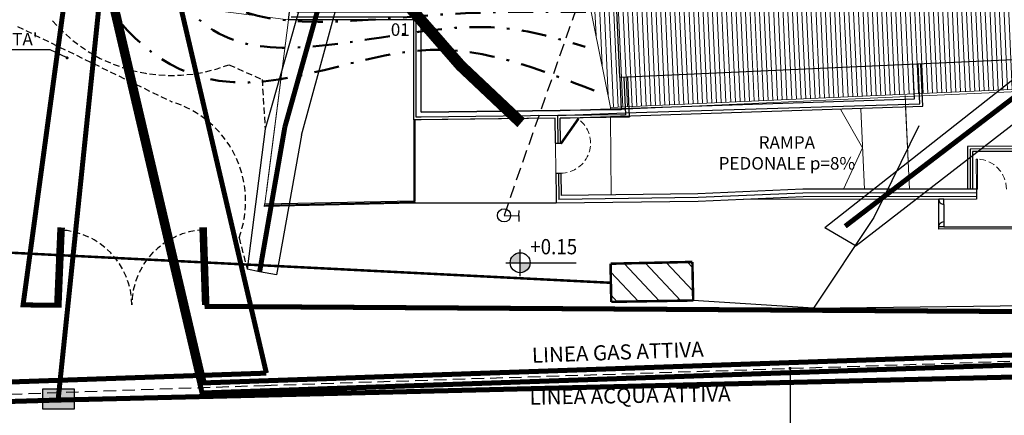
# Model space of a CAD drawing. Units: metres. Extents: x 1150 to 2534, y -137 to 290.
# Drawn here: x 1233 to 1273, y 166 to 182 of the extents above; entities that cross this region are included whole.
import ezdxf
from ezdxf.enums import TextEntityAlignment as Align

# ---------------------------------------------------------------- set-up
doc = ezdxf.new("R2010")
doc.units = ezdxf.units.M
doc.header["$MEASUREMENT"] = 0
for name, pattern in [('CONTINUA', [0]), ('HIDDEN', [0.375, 0.25, -0.125]), ('PHANTOM2', [1.25, 0.625, -0.125, 0.125, -0.125, 0.125, -0.125]), ('TRATTEGGIATA', [0.75, 0.5, -0.25]), ('TRATTEGGIATA2', [0.375, 0.25, -0.125]), ('TRATTOPUNTO', [1, 0.5, -0.25, 0, -0.25])]:
    doc.linetypes.add(name, pattern=pattern)
for name, color, linetype in [('50-RETINI', 251, 'Continuous'), ('A-Area', 173, 'Continuous'), ('APERTURE', 2, 'Continuous'), ('CIGLIOFOSSO_TOP', 4, 'Continuous'), ('CIGLIOSCARPATA_TOP', 3, 'TRATTEGGIATA'), ('MEZZOFOSSO_TOP', 5, 'TRATTOPUNTO'), ('PALOTELECOM_TOP', 7, 'Continuous'), ('recinzione cantiere', 30, 'Continuous'), ('RECINZIONE_TOP', 3, 'LIMITE1'), ('RIGABIANCASTRADALE_TOP', 7, 'TRATTEGGIATA'), ('TESTI', 2, 'CONTINUA'), ('Viste', 2, 'Continuous'), ('Z_Viste2', 2, 'Continuous')]:
    doc.layers.add(name, color=color, linetype=linetype)
doc.layers.add('costruzioni', color=30, linetype='Continuous', lineweight=50, plot=False)
for name, color, linetype, lineweight in [('LATERIZI', 1, 'Continuous', 9), ('retini', 250, 'Continuous', 13), ('RETINI 2', 250, 'Continuous', 13)]:
    doc.layers.add(name, color=color, linetype=linetype, lineweight=lineweight)
doc.layers.add('UTENZAACQUA_TOP', color=7, linetype='TRATTEGGIATA', true_color=0x00f0f0)
doc.layers.add('UTENZAGAS_TOP', color=7, linetype='TRATTEGGIATA', true_color=0xf0f000)
doc.layers.add('Viste_2', color=7, linetype='Continuous', lineweight=9, true_color=0x636363)
doc.styles.add('Arial', font='arial.ttf')
doc.styles.add('arial2', font='arial.ttf', dxfattribs={"width": 0.8})
doc.styles.get("Standard").update_dxf_attribs({"font": 'arial.ttf'})
doc.linetypes.add('LIMITE1', pattern='A,0.25,-0.1,[133,ltypeshp.shx,S=0.1,R=0,X=-0.1,Y=0],-0.1,1', length=1.45)
doc.dimstyles.new('200-Q', dxfattribs={"dimscale": 0.04, "dimtxt": 15, "dimasz": 1.5, "dimexe": 10, "dimexo": 50, "dimgap": 10, "dimtad": 1, "dimdec": 0, "dimlfac": 100, "dimdsep": 46, "dimtxsty": 'Arial', "dimblk1": '100-Q', "dimblk2": '100-Q', "dimsah": 1, "dimcen": 0, "dimse1": 1, "dimse2": 1, "dimclrd": 256, "dimclrt": 256, "dimadec": 0, "dimazin": 0, "dimtfac": 1, "dimtdec": 0, "dimtix": 1, "dimtmove": 2, "dimatfit": 3, "dimldrblk": '100-Q', "dimfxl": 1, "dimtolj": 1, "dimarcsym": 0})

# ---------------------------------------------------------------- blocks, each defined once
blk = doc.blocks.new('100-Q')
blk = doc.blocks.new('A$C7FD34973')
at = {"color": 1, "linetype": 'TRATTEGGIATA2', "true_color": 0xeb0000, "const_width": 0.08}
blk.add_lwpolyline([(11.3922, 3.3295, 3.165318), (5.3478, 0.0397)], format="xyb", dxfattribs=at)

msp = doc.modelspace()

# ---------------------------------------------------------------- hatches: boundary and pattern name
at = {"layer": 'LATERIZI'}
h = msp.add_hatch(dxfattribs=at)
h.set_pattern_fill('ANSI31', color=256, scale=1.5, angle=47.5748, style=0)
h.set_pattern_definition([(92.57485, (1256.18303, 169.40471), (-0.1873107, -0.0084233), [])])
h.paths.add_polyline_path([(1255.434, 186.226), (1299.863, 188.225), (1299.026, 180.53), (1256.969, 178.638)])
at = {"layer": 'TESTI', "linetype": 'Continuous', "ltscale": 0.8}
h = msp.add_hatch(color=256, dxfattribs=at)
h.paths.add_polyline_path([(1253.363, 172.835, 0.414214), (1252.965, 172.437), (1253.363, 172.437)])
h.paths.add_polyline_path([(1253.363, 172.437), (1253.363, 172.04, 0.414214), (1253.76, 172.437)])
at = {"layer": 'UTENZAGAS_TOP', "linetype": 'Continuous'}
h = msp.add_hatch(dxfattribs=at)
h.set_pattern_fill('ANSI31', color=256, scale=5, angle=-91.6601, style=0)
h.set_pattern_definition([(313.34, (1241.27906, 197.8067), (0.454559, 0.428953), [])])
h.paths.add_polyline_path([(1260.268, 170.929), (1260.236, 172.469), (1256.971, 172.398), (1256.997, 170.875)])
at = {"layer": 'UTENZAGAS_TOP', "linetype": 'Continuous', "true_color": 0x757575}
h = msp.add_hatch(color=8, dxfattribs=at)
h.dxf.hatch_style = 1
h.paths.add_polyline_path([(1234.304, 166.596), (1235.581, 166.596), (1235.581, 167.385), (1234.304, 167.385)])

# ---------------------------------------------------------------- linework, layer by layer
at = {"layer": '50-RETINI'}
for points in [[(1249.113, 178.143), (1249.113, 174.915)], [(1249.163, 178.143), (1249.163, 174.915)]]:
    msp.add_lwpolyline(points, dxfattribs=at)
at = {"layer": 'A-Area'}
msp.add_lwpolyline([(1257.341, 179.829), (1257.126, 184.613), (1258.125, 184.658), (1257.969, 188.13), (1256.97, 188.085), (1256.755, 192.869), (1297.963, 194.723), (1298.179, 189.939), (1297.161, 189.893), (1297.317, 186.42), (1298.311, 186.465), (1298.531, 181.681)], close=True, dxfattribs=at)
at = {"layer": 'APERTURE'}
for p, q in [((1271.418, 176.878), (1271.42, 175.378)), ((1249.113, 174.915), (1249.163, 174.915)), ((1249.113, 174.815), (1243.166, 174.686)), ((1249.163, 174.866), (1249.163, 174.815)), ((1270.276, 174.767), (1270.274, 174.079)), ((1270.278, 173.872), (1284.868, 173.893))]:
    msp.add_line(p, q, dxfattribs=at)
for points in [[(1254.774, 177.21), (1254.762, 178.214), (1249.113, 178.143), (1249.113, 182.143), (1244.113, 182.143), (1244.503, 185.216)], [(1249.413, 178.446), (1249.413, 182.443), (1244.453, 182.443)], [(1249.413, 178.446), (1249.413, 178.446)], [(1243.166, 174.686), (1243.178, 174.786), (1249.113, 174.915)], [(1243.215, 174.679), (1243.223, 174.737), (1249.163, 174.866), (1249.163, 174.915)], [(1271.569, 174.977), (1262.29, 174.965)], [(1271.569, 174.977), (1262.29, 174.965)], [(1271.569, 175.078), (1264.651, 175.069)], [(1271.569, 175.078), (1264.651, 175.069)], [(1285.075, 173.793), (1270.071, 173.774), (1270.069, 174.974)], [(1254.804, 174.815), (1249.113, 174.815)]]:
    msp.add_lwpolyline(points, dxfattribs=at)
at = {"layer": 'CIGLIOFOSSO_TOP', "ltscale": 0.5}
for p, q in [((1265.522, 173.84), (1281.35, 186.312)), ((1282.425, 185.224), (1266.769, 173.115)), ((1243.183, 177.782), (1242.467, 172.175)), ((1265.522, 173.84), (1266.769, 173.115)), ((1242.966, 172.078), (1242.467, 172.175)), ((1243.643, 171.957), (1242.966, 172.078))]:
    msp.add_line(p, q, dxfattribs=at)
at = {"layer": 'CIGLIOSCARPATA_TOP', "ltscale": 0.5}
for p, q in [((1233.298, 181.873), (1239.463, 178.86)), ((1241.742, 180.344), (1243.062, 179.756)), ((1243.062, 179.756), (1243.183, 177.782)), ((1242.143, 173.437), (1242.467, 172.175))]:
    msp.add_line(p, q, dxfattribs=at)
for centre, radius, start, end in [((1239.459, 186.187), 6.273, 220.727, 291.3382), ((1238.265, 174.894), 4.143, 339.3982, 73.1887)]:
    msp.add_arc(centre, radius, start, end, dxfattribs=at)
at = {"layer": 'costruzioni', "linetype": 'TRATTOPUNTO', "ltscale": 2}
for points in [[(1231.613, 215.728), (1234.542, 212.878), (1235.654, 210.57), (1235.708, 208.997), (1234.962, 203.812), (1235.487, 199.736), (1237.465, 197.573), (1239.141, 193.934), (1238.828, 190.417), (1238.315, 187.556), (1238.812, 184.621), (1241.562, 181.481), (1245.335, 181.097), (1253.144, 181.755), (1255.959, 181.063)], [(1256.311, 179.31), (1249.775, 180.937), (1240.16, 180.008), (1236.234, 185.071), (1236.696, 187.175), (1236.398, 194.341), (1233.511, 202.815), (1234.307, 210.052), (1229.477, 215.241)], [(1255.981, 182.454), (1249.956, 182.331), (1240.763, 183.514), (1240.277, 189.589), (1241.125, 196.188), (1237.163, 202.868), (1236.288, 207.825), (1236.823, 211.033), (1236.379, 214.147)]]:
    msp.add_spline(points, degree=3, dxfattribs=at)
at = {"layer": 'LATERIZI'}
for p, q in [((1256.975, 178.537), (1299.029, 180.428)), ((1256.97, 178.637), (1256.975, 178.537))]:
    msp.add_line(p, q, dxfattribs=at)
msp.add_lwpolyline([(1283.527, 195.248), (1268.721, 194.582), (1298.333, 195.914), (1299.879, 188.275), (1299.026, 180.53), (1286.584, 179.97), (1286.584, 179.97), (1256.969, 178.638), (1255.424, 186.276), (1256.279, 194.023), (1268.721, 194.582)], dxfattribs=at)
at = {"layer": 'MEZZOFOSSO_TOP', "color": 161, "true_color": 0x52a8ff, "const_width": 0.2}
for points in [[(1243.975, 177.87), (1247.148, 189.165)], [(1266.334, 173.894), (1281.758, 185.684)], [(1242.966, 172.078), (1243.975, 177.87)]]:
    msp.add_lwpolyline(points, dxfattribs=at)
at = {"layer": 'PALOTELECOM_TOP', "linetype": 'TRATTEGGIATA'}
msp.add_line((1262.02, 200.992), (1252.719, 174.329), dxfattribs=at)
at = {"layer": 'PALOTELECOM_TOP'}
for p, q in [((1253.312, 174.312), (1253.318, 174.526)), ((1252.719, 174.329), (1253.312, 174.312)), ((1253.312, 174.312), (1253.305, 174.084))]:
    msp.add_line(p, q, dxfattribs=at)
msp.add_circle((1252.719, 174.329), 0.264, dxfattribs=at)
at = {"layer": 'recinzione cantiere', "const_width": 0.2}
msp.add_lwpolyline([(1240.763, 170.748), (1240.662, 173.747), (1240.762, 173.75), (1240.865, 170.693), (1314.991, 170.219), (1315.207, 174.926), (1315.344, 196.157), (1302.641, 198.351), (1293.407, 201.661), (1251.04, 211.401), (1249.384, 209.696), (1239.296, 213.18), (1233.524, 170.75), (1234.963, 170.745)], dxfattribs=at)
msp.add_lwpolyline([(1234.963, 170.745), (1235.089, 173.742), (1234.989, 173.747), (1234.863, 170.749)], close=True, dxfattribs=at)
at = {"layer": 'recinzione cantiere', "linetype": 'HIDDEN'}
for centre, start, end in [((1234.863, 170.749), 0.0251, 87.5956), ((1240.863, 170.752), 92.4546, 180.0251)]:
    msp.add_arc(centre, 3, start, end, dxfattribs=at)
at = {"layer": 'RECINZIONE_TOP', "ltscale": 0.5}
for p, q in [((1246.386, 189.063), (1243.183, 177.782)), ((1244.635, 177.53), (1247.713, 188.745)), ((1269.278, 177.901), (1267.482, 174.237)), ((1244.635, 177.53), (1243.643, 171.957)), ((1267.482, 174.237), (1265.065, 170.617)), ((1265.065, 170.617), (1260.268, 170.931)), ((1265.065, 170.617), (1288.084, 170.922))]:
    msp.add_line(p, q, dxfattribs=at)
at = {"layer": 'retini'}
for p, q in [((1256.962, 178.241), (1257, 175.142)), ((1256.962, 178.241), (1257, 175.142)), ((1254.789, 176.011), (1254.774, 177.21)), ((1254.789, 176.011), (1254.774, 177.21))]:
    msp.add_line(p, q, dxfattribs=at)
for points in [[(1267.032, 177.026), (1266.16, 178.537)], [(1267.032, 177.026), (1266.16, 178.537)], [(1266.958, 178.574), (1267.111, 175.372)], [(1266.958, 178.574), (1267.111, 175.372)], [(1267.032, 177.026), (1266.263, 175.371)], [(1267.032, 177.026), (1266.263, 175.371)]]:
    msp.add_lwpolyline(points, dxfattribs=at)
at = {"layer": 'RETINI 2'}
for points in [[(1244.113, 182.141), (1238.16, 182.897)], [(1268.725, 179.122), (1268.878, 175.926)], [(1268.747, 178.659), (1268.904, 175.374)], [(1254.774, 177.21), (1254.789, 176.011)], [(1254.774, 177.208), (1254.789, 176.008)]]:
    msp.add_lwpolyline(points, dxfattribs=at)
at = {"layer": 'RIGABIANCASTRADALE_TOP'}
msp.add_lwpolyline([(1212.002, 166.46), (1243.176, 167.54), (1287.55, 168.977, -0.018864), (1313.331, 169.114, -0.022515), (1348.532, 166.516)], format="xyb", dxfattribs=at)
at = {"layer": 'TESTI', "linetype": 'Continuous', "ltscale": 0.8}
for p, q in [((1253.363, 171.905), (1253.363, 172.971)), ((1252.787, 172.437), (1255.602, 172.437))]:
    msp.add_line(p, q, dxfattribs=at)
msp.add_circle((1253.363, 172.437), 0.398, dxfattribs=at)
at = {"layer": 'UTENZAACQUA_TOP', "color": 5, "linetype": 'Continuous', "true_color": 0x0000f5, "const_width": 0.2}
for points in [[(1272.386, 168.332), (1240.667, 167.234), (1234.926, 191.786), (1213.764, 199.585)], [(1272.386, 168.332), (1293.041, 168.864), (1299.301, 169.021), (1310.959, 168.848), (1318.076, 168.579), (1338.777, 167.062), (1342.383, 170.515)]]:
    msp.add_lwpolyline(points, dxfattribs=at)
at = {"layer": 'UTENZAGAS_TOP', "color": 8, "linetype": 'PHANTOM2', "true_color": 0x757575, "const_width": 0.2}
for points in [[(1293.956, 237.481), (1273.77, 223.032), (1242.156, 215.174), (1239.67, 212.74), (1234.922, 166.952), (1211.761, 166.268)], [(1234.922, 166.952), (1304.428, 168.629), (1406.12, 159.593)]]:
    msp.add_lwpolyline(points, dxfattribs=at)
at = {"layer": 'UTENZAGAS_TOP', "color": 3, "linetype": 'Continuous', "true_color": 0x00f000, "const_width": 0.2}
for points in [[(1243.235, 168.028), (1234.159, 206.843)], [(1272.474, 168.736), (1240.755, 167.638), (1235.014, 192.19)], [(1272.376, 168.733), (1293.031, 169.265), (1299.299, 169.422), (1310.97, 169.248), (1318.098, 168.979), (1338.629, 167.475), (1342.26, 171.058)], [(1243.235, 168.028), (1211.517, 166.93)]]:
    msp.add_lwpolyline(points, dxfattribs=at)
at = {"layer": 'UTENZAGAS_TOP', "const_width": 0.1}
msp.add_lwpolyline([(1256.984, 171.636), (1230.377, 172.97), (1235.014, 192.19)], dxfattribs=at)
at = {"layer": 'UTENZAGAS_TOP', "linetype": 'Continuous', "const_width": 0.1}
for points in [[(1260.236, 172.469), (1256.971, 172.398)], [(1260.268, 170.929), (1260.236, 172.469)], [(1256.971, 172.398), (1256.997, 170.875)], [(1256.997, 170.875), (1260.268, 170.929)]]:
    msp.add_lwpolyline(points, dxfattribs=at)
at = {"layer": 'UTENZAGAS_TOP', "color": 8, "linetype": 'Continuous', "true_color": 0x757575}
msp.add_lwpolyline([(1234.304, 166.596), (1235.581, 166.596), (1235.581, 167.385), (1234.304, 167.385)], close=True, dxfattribs=at)
at = {"layer": 'Viste'}
for p, q in [((1273.418, 176.88), (1271.418, 176.878)), ((1271.569, 175.377), (1271.569, 174.977))]:
    msp.add_line(p, q, dxfattribs=at)
at = {"layer": 'Viste', "linetype": 'LIMITE1', "ltscale": 0.5}
for points in [[(1249.213, 178.244), (1249.213, 182.243), (1244.226, 182.243)], [(1254.86, 178.315), (1257.559, 178.418), (1257.559, 178.418), (1257.559, 178.418), (1269.318, 178.788), (1269.247, 180.361)], [(1257.498, 179.836), (1257.568, 178.349), (1257.568, 178.349), (1257.568, 178.349), (1254.86, 178.315)], [(1249.413, 178.246), (1249.213, 178.244)], [(1254.86, 178.315), (1249.413, 178.246)], [(1254.86, 178.315), (1249.413, 178.246)], [(1254.874, 177.212), (1254.86, 178.315)], [(1254.874, 177.212), (1254.86, 178.315)], [(1279.068, 176.988), (1271.326, 176.966), (1271.328, 175.377)], [(1254.889, 176.012), (1254.903, 174.966)], [(1254.889, 176.012), (1254.903, 174.966)], [(1264.648, 175.219), (1260.464, 175.036), (1254.903, 174.966)], [(1264.648, 175.219), (1260.464, 175.036), (1254.903, 174.966)], [(1271.569, 175.228), (1271.569, 175.228), (1264.648, 175.219)], [(1271.569, 175.228), (1271.569, 175.228), (1264.648, 175.219)]]:
    msp.add_lwpolyline(points, dxfattribs=at)
at = {"layer": 'Viste'}
for points in [[(1257.343, 179.829), (1257.399, 178.547), (1257.399, 178.547), (1257.399, 178.547), (1254.958, 178.516), (1249.413, 178.446)], [(1257.643, 179.842), (1257.715, 178.251), (1257.715, 178.251), (1257.715, 178.251), (1254.962, 178.216)], [(1249.413, 178.146), (1249.113, 178.143)], [(1254.762, 178.214), (1249.413, 178.146)], [(1254.774, 177.21), (1254.762, 178.214)], [(1254.974, 177.213), (1254.962, 178.216)], [(1254.974, 177.213), (1254.962, 178.216)], [(1254.774, 177.21), (1254.974, 177.213)], [(1254.774, 177.21), (1254.974, 177.213)], [(1279.068, 176.888), (1279.068, 177.088), (1271.218, 177.077), (1271.22, 175.377)], [(1254.789, 176.011), (1254.989, 176.013)], [(1254.789, 176.011), (1254.989, 176.013)], [(1254.789, 176.011), (1254.801, 175.115)], [(1254.789, 176.011), (1254.801, 175.115)], [(1254.989, 176.013), (1255.001, 175.117)], [(1254.989, 176.013), (1255.001, 175.117)], [(1264.645, 175.369), (1260.46, 175.186), (1255.001, 175.117)], [(1264.645, 175.369), (1260.46, 175.186), (1255.001, 175.117)], [(1271.569, 175.377), (1271.569, 175.377), (1264.645, 175.369)], [(1271.569, 175.377), (1271.569, 175.377), (1264.645, 175.369)], [(1254.801, 175.115), (1254.804, 174.815)], [(1254.801, 175.115), (1254.804, 174.815)], [(1264.651, 175.069), (1260.468, 174.886), (1254.804, 174.815)], [(1264.651, 175.069), (1260.468, 174.886), (1254.804, 174.815)]]:
    msp.add_lwpolyline(points, dxfattribs=at)
for points in [[(1270.276, 174.974), (1270.069, 174.974, 0.414214), (1270.276, 174.767)], [(1270.278, 173.872), (1270.071, 173.872, -0.414214), (1270.277, 174.079)]]:
    msp.add_lwpolyline(points, format="xyb", close=True, dxfattribs=at)
at = {"layer": 'Viste_2'}
for p, q in [((1243.166, 174.686), (1244.113, 182.143)), ((1243.24, 175.274), (1244.113, 182.143)), ((1249.113, 174.815), (1243.166, 174.686))]:
    msp.add_line(p, q, dxfattribs=at)
for points in [[(1255.659, 178.199), (1254.974, 177.213), (1255.015, 177.184), (1255.7, 178.17)], [(1255.659, 178.199), (1254.974, 177.213), (1255.015, 177.184), (1255.7, 178.17)], [(1271.566, 176.577), (1271.569, 175.377), (1271.619, 175.377), (1271.616, 176.577)]]:
    msp.add_lwpolyline(points, close=True, dxfattribs=at)
at = {"layer": 'Viste_2', "linetype": 'HIDDEN'}
for centre, start, end in [((1254.974, 177.213), 270.7147, 52.8376), ((1254.974, 177.213), 270.7147, 52.8376), ((1271.569, 175.377), 0.073, 87.7697)]:
    msp.add_arc(centre, 1.2, start, end, dxfattribs=at)
at = {"layer": 'Z_Viste2'}
for points in [[(1254.962, 178.216), (1269.427, 178.688), (1269.351, 180.369)], [(1249.413, 178.446), (1254.958, 178.516), (1269.102, 178.976), (1269.036, 180.355)]]:
    msp.add_lwpolyline(points, dxfattribs=at)

# ---------------------------------------------------------------- block references
at = {"layer": 'Viste', "xscale": 5.713492348039974, "yscale": 5.713492348039974, "zscale": 5.713492348039974, "rotation": 325.9113064288043}
msp.add_blockref('A$C7FD34973', (1227.97, 194.963), dxfattribs=at)

# ---------------------------------------------------------------- texts
at = {"layer": 'TESTI', "style": 'arial2', "width": 0.9}
msp.add_text('+0.15', height=0.6103, dxfattribs=at).set_placement((1254.702, 172.582), align=Align.BOTTOM_CENTER)
at = {"layer": 'TESTI', "char_height": 0.5}
for s, insert, width, attachment_point in [('01', (1248.579, 181.682), 9.8906, 5), ("RECINZIONE LUNGO LA PROPRIETA'", (1234.103, 181.3), 15.39923, 6), ('RAMPA \\PPEDONALE p=8%', (1264.008, 177.491), 10.41518, 2)]:
    msp.add_mtext(s, dxfattribs=dict(at, insert=insert, width=width, attachment_point=attachment_point))
at = {"layer": 'UTENZAACQUA_TOP', "color": 5, "linetype": 'Continuous', "true_color": 0x0000f5}
msp.add_text('LINEA ACQUA ATTIVA', height=0.6, rotation=0.9638, dxfattribs=at).set_placement((1253.742, 166.765))
at = {"layer": 'UTENZAGAS_TOP', "color": 3, "linetype": 'Continuous', "true_color": 0x00f000}
msp.add_text('LINEA GAS ATTIVA', height=0.6, rotation=2.1049, dxfattribs=at).set_placement((1253.842, 168.438))

# ---------------------------------------------------------------- leaders
at = {"layer": 'TESTI'}
for points in [[(1235.28, 180.618), (1234.607, 180.934), (1221.774, 180.934)], [(1264.134, 168.219), (1264.134, 164.471), (1243.034, 164.471)]]:
    msp.add_leader(points, dimstyle='200-Q', override={"dimasz": 3, "dimtad": 0, "dimldrblk": 'Dot'}, dxfattribs=at)

doc.saveas('drawing.dxf')
